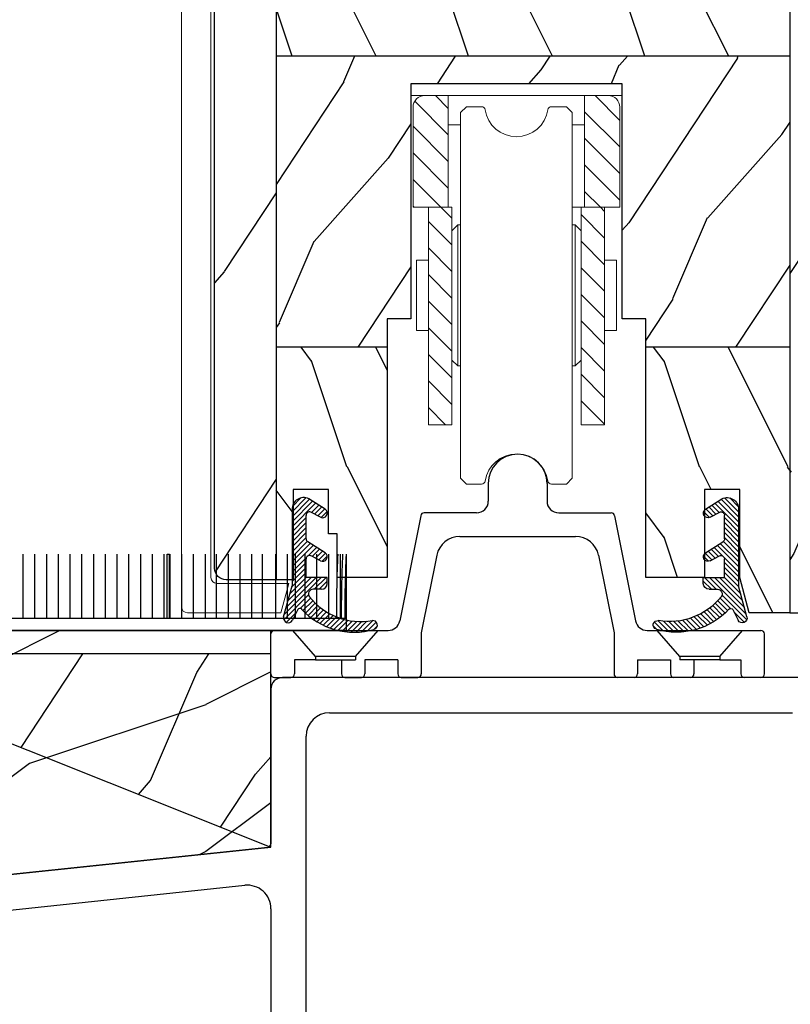
# Model space of a CAD drawing. Units: millimetres. Extents: x -2451 to 98985, y 629 to 5043.
# Drawn here: x 5503 to 5569, y 1296 to 1380 of the extents above; entities that cross this region are included whole.
import ezdxf

# ---------------------------------------------------------------- set-up
doc = ezdxf.new("R2010")
doc.units = ezdxf.units.MM
doc.header["$MEASUREMENT"] = 0
for name, color, linetype in [('ALUMINIUM', 181, 'Continuous'), ('BOIS', 4, 'Continuous'), ('Cotes', 7, 'Continuous'), ('COUPE-FROID', 30, 'Continuous'), ('Hatch', 1, 'Continuous'), ('QUINCAILLERIE', 3, 'Continuous'), ('Seuil fibre de verre', 2, 'Continuous')]:
    doc.layers.add(name, color=color, linetype=linetype)
doc.styles.add('Cotes', font='arial.ttf')
doc.styles.get("Standard").update_dxf_attribs({"font": 'arial.ttf', "height": 10})
doc.dimstyles.new('1-1', dxfattribs={"dimtxt": 11, "dimasz": 11, "dimexe": 11, "dimexo": 11, "dimgap": 11, "dimtad": 0, "dimtih": 1, "dimtoh": 1, "dimdec": 1, "dimzin": 0, "dimdsep": 46, "dimtxsty": 'Cotes', "dimcen": 0.09, "dimadec": 0, "dimazin": 0, "dimtfac": 1, "dimtdec": 1, "dimtofl": 0, "dimtmove": 0, "dimatfit": 3, "dimfxl": 0, "dimtolj": 1, "dimtzin": 0, "dimarcsym": 0})
pattern_1 = [(246.8699, (-4.607695154586734, 31.98076211353316), (47.94228235666637, 96.96152619690801), [15, -135]), (236.5651, (15.48076211353316, 33.18653347947321), (-10.98072059525049, -40.98078350176264), [33.54102, -33.54102]), (228.4349, (22.98076211353316, 20.19615242270663), (-36.96155946978204, -55.9807271469366), [18.97368, -75.89465999999999])]
pattern_2 = [(134.9999999996651, (-1545.226303000003, -870.0203730000003), (-1.131370866763828, -1.131370866750603), [])]

# ---------------------------------------------------------------- blocks, each defined once
blk = doc.blocks.new('*D171')
at = {"layer": 'Cotes', "color": 0, "lineweight": -2, "transparency": 16777216}
for p, q in [((5540.603143430799, 1559.499301873781), (5652.187334475081, 1559.499301873782)), ((5641.187334475081, 1548.499301873782), (5641.187334475081, 1458.984498822179)), ((5641.187334475081, 1340.246918647829), (5641.187334475081, 1422.74302542518)), ((5584.920538923864, 1329.246918647829), (5652.187334475081, 1329.246918647829))]:
    blk.add_line(p, q, dxfattribs=at)
at = {"layer": 'Cotes', "color": 0, "transparency": 16777216}
for points in [[(5639.354001141748, 1548.499301873782), (5643.020667808414, 1548.499301873782), (5641.187334475081, 1559.499301873782)], [(5639.354001141748, 1340.246918647829), (5643.020667808414, 1340.246918647829), (5641.187334475081, 1329.246918647829)]]:
    blk.add_solid(points, dxfattribs=at)
at = {"layer": 'Defpoints', "color": 0, "transparency": 16777216}
for p in [(5529.603143430799, 1559.499301873781), (5641.187334475081, 1559.499301873782), (5573.920538923864, 1329.246918647829)]:
    blk.add_point(p, dxfattribs=at)
at = {"layer": 'Cotes', "color": 0, "transparency": 16777216, "insert": (5641.18733447508, 1440.863762123678), "char_height": 11, "attachment_point": 5, "style": 'Cotes'}
blk.add_mtext('\\A1;230.3 [9 1/16"]', dxfattribs=at)
blk = doc.blocks.new('High bottom track (G00739)')
for p, q in [((16337.94195985598, 5241.614748251668), (16337.94195985599, 5240.114748279866)), ((16342.94195976199, 5241.614748251668), (16342.94195976198, 5240.114748279866)), ((16336.94195987478, 5239.114748298666), (16332.48785995852, 5239.114748298665)), ((16343.94195974318, 5239.114748298665), (16348.39605965945, 5239.114748298664)), ((16332.1936868576, 5238.873588624738), (16330.40253729288, 5229.918748471552)), ((16348.69023276037, 5238.87358862474), (16350.4813823251, 5229.918748471552)), ((16335.5210599015, 5237.114748336268), (16340.44195980899, 5237.114748336268)), ((16333.55985993837, 5235.5067483665), (16332.24195996314, 5228.918772426519)), ((16347.3240596796, 5235.5067483665), (16348.64195965482, 5228.918772426519)), ((16321.31173141718, 5229.114748486556), (16319.74176019815, 5229.114748486666)), ((16323.23129039164, 5226.906548486539), (16321.31173141718, 5229.114748486556)), ((16326.65262979031, 5226.906548486539), (16328.57218876477, 5229.114748486559)), ((16332.24195996314, 5228.918772426519), (16332.24195996315, 5225.414748556226)), ((16348.64195965482, 5228.918772426519), (16348.64195965482, 5225.414748556226)), ((16351.46205960181, 5229.114748486671), (16352.31173062759, 5229.114748486677)), ((16354.23128960205, 5226.906548486661), (16352.31173062759, 5229.114748486677)), ((16357.65262900072, 5226.906548486661), (16359.57218797518, 5229.114748486681)), ((16319.44196020379, 5225.414748556226), (16319.44196020378, 5228.814748492304)), ((16361.44195941419, 5225.414748556226), (16361.44195941418, 5228.814748492304)), ((16323.23129039164, 5226.614748533556), (16321.44196016618, 5226.614748533667)), ((16321.44196016618, 5226.614748533667), (16321.44196016619, 5225.414748556226)), ((16326.65262979031, 5226.906548486539), (16323.23129039164, 5226.906548486539)), ((16323.23129039164, 5226.906548486539), (16323.23129039164, 5226.614748533556)), ((16325.44196009108, 5226.614748533556), (16325.44196009108, 5225.414748556115)), ((16326.65262979031, 5226.906548486539), (16326.65262979031, 5226.614748533556)), ((16330.24196000074, 5226.614748533667), (16327.44196005348, 5226.61474853358)), ((16327.44196005348, 5226.614748533556), (16327.44196005348, 5225.414748556115)), ((16330.24196000074, 5226.614748533667), (16330.24196000074, 5225.414748556226)), ((16350.64195961722, 5226.614748533667), (16350.64195961722, 5225.414748556226)), ((16350.64195961722, 5226.614748533667), (16353.44195956458, 5226.614748533677)), ((16353.44195956458, 5226.614748533675), (16353.44195956458, 5225.414748556234)), ((16357.65262900072, 5226.906548486661), (16354.23128960205, 5226.906548486661)), ((16355.44195952698, 5226.614748533675), (16355.44195952698, 5225.414748556234)), ((16357.65262900072, 5226.906548486661), (16357.65262900072, 5226.614748533677)), ((16357.65262900072, 5226.614748533677), (16359.44195945178, 5226.614748533667)), ((16359.44195945178, 5226.614748533667), (16359.44195945178, 5225.414748556226)), ((16319.74196019815, 5225.114748561866), (16321.14186017183, 5225.114748561866)), ((16325.74196008544, 5225.114748561756), (16327.14186005913, 5225.114748561755)), ((16330.54205999511, 5225.114748561865), (16331.94195996879, 5225.114748561866)), ((16350.34185962287, 5225.114748561866), (16348.94195964919, 5225.114748561866)), ((16355.14195953262, 5225.114748561874), (16353.74205955894, 5225.114748561873)), ((16361.14195941983, 5225.114748561866), (16359.74205944614, 5225.114748561867))]:
    blk.add_line(p, q)
at = {"ltscale": 0.5}
for p, q in [((16340.44195980899, 5237.114748336268), (16345.36285971648, 5237.114748336269)), ((16321.31173141718, 5229.114748486556), (16328.57218876477, 5229.114748486559)), ((16328.57218876477, 5229.114748486559), (16329.42186001617, 5229.114748486667)), ((16352.31173062759, 5229.114748486677), (16359.57218797518, 5229.114748486681)), ((16359.57218797518, 5229.114748486681), (16361.14215941982, 5229.114748486666)), ((16323.23129039164, 5226.614748533556), (16325.44196009108, 5226.614748533556)), ((16325.44196009108, 5226.614748533556), (16326.65262979031, 5226.614748533556)), ((16326.65262979031, 5226.614748533556), (16326.65262979031, 5226.614748533556)), ((16354.23128960205, 5226.906548486661), (16354.23128960205, 5226.614748533675)), ((16355.44195952698, 5226.614748533675), (16354.23128960205, 5226.614748533675)), ((16357.65262900072, 5226.614748533677), (16355.44195952698, 5226.614748533688))]:
    blk.add_line(p, q, dxfattribs=at)
for centre, radius, start, end in [((16340.44195980898, 5241.614748251668), 2.499999952999999, 90, 180), ((16340.44195980898, 5241.614748251668), 2.499999952999999, 0, 90), ((16336.94195987478, 5240.114748279866), 0.9999999811999996, 270, 0), ((16343.94195974318, 5240.114748279866), 0.9999999811999996, 180, 270), ((16332.48785995851, 5238.814748304305), 0.2999999943599999, 90, 168.6889999994569), ((16348.39605965945, 5238.814748304305), 0.2999999943599999, 11.31100000054309, 90), ((16335.52105387748, 5235.114765223573), 1.999983112704908, 89.99982742297678, 168.6972490523256), ((16345.3628657405, 5235.114765223573), 1.999983112704908, 11.30275094767434, 90.000172576919), ((16329.42180327161, 5230.114907207553), 1.000158722496101, 270.0032507078291, 348.689397269381), ((16351.46211634637, 5230.114907207553), 1.000158722496101, 191.3106027306191, 269.9967492922751), ((16319.74161889054, 5228.815089639031), 0.2996588809527679, 89.97298151143569, 180.0652284084173), ((16361.14230072742, 5228.815089639031), 0.2996588809527679, 359.9347715915827, 90.02701848637567), ((16319.74196019815, 5225.414748556226), 0.2999999943599999, 180, 270), ((16321.1417894327, 5225.414919335605), 0.3001707820740013, 270.0135024920389, 359.967402096513), ((16325.74196008544, 5225.414748556116), 0.2999999943599999, 180, 270), ((16327.14178931999, 5225.414919335495), 0.3001707820753659, 270.0135024942276, 359.967402096513), ((16330.54213073424, 5225.414919335605), 0.3001707820756947, 180.0325979034349, 269.9864975078569), ((16331.94195996879, 5225.414748556226), 0.2999999943599999, 270, 0), ((16348.94195964919, 5225.414748556226), 0.2999999943599999, 180, 270), ((16350.34178888372, 5225.414919335605), 0.3001707820756947, 270.0135024943318, 359.967402096513), ((16353.74213029808, 5225.414919335613), 0.3001707820753659, 180.0325979034349, 269.9864975056682), ((16355.14195953262, 5225.414748556234), 0.2999999943599999, 270, 0), ((16359.74213018528, 5225.414919335605), 0.3001707820740013, 180.0325979034349, 269.9864975056682), ((16361.14195941983, 5225.414748556226), 0.2999999943599999, 270, 0)]:
    blk.add_arc(centre, radius, start, end)
blk = doc.blocks.new('LS-010')
at = {"layer": 'ALUMINIUM'}
blk.add_blockref('High bottom track (G00739)', (-16319.74176019815, -5229.114748486666), dxfattribs=at)
blk = doc.blocks.new('PB-025-L&Sb')
h = blk.add_hatch()
h.set_pattern_fill('WOOD1', color=1, scale=30, angle=30, pattern_type=2)
h.set_pattern_definition(pattern_1)
h.paths.add_polyline_path([(0, -2.842170943040401e-14), (-5.25, 3.637978807091713e-12), (-5.25, -216), (0, -216)])
h = blk.add_hatch()
h.set_pattern_fill('WOOD1', color=1, scale=30, angle=30, pattern_type=2)
h.set_pattern_definition(pattern_1)
h.paths.add_polyline_path([(-54.20032629519483, -212.2003012874757, 0.4141878265628197), (-53.20041374638669, -213.2000023287583), (-48.95032629519483, -213.2000023287556), (-48.95032629519483, -3.776563971769065e-06), (-54.20032629519483, -3.776563971769065e-06)])
at = {"layer": 'Hatch'}
h = blk.add_hatch(dxfattribs=at)
h.set_pattern_fill('WOOD1', color=256, scale=15, angle=-90.00000000000001, style=0, pattern_type=2)
h.set_pattern_definition([(126.8699, (-130.9903384179197, 18.45184262699331), (30.00000184894975, -44.99999876736678), [7.5, -67.5]), (116.5651, (-135.4903384179197, 9.451842626993312), (-15.00001964094571, 14.99998736911362), [16.77051, -16.77051]), (108.4349, (-142.9903384179197, 9.451842626993312), (-14.99997604834062, 30.00000651889442), [9.486839999999995, -37.94732999999998])])
h.paths.add_polyline_path([(-5.249999999999999, -168.6625006697977), (-5.25, -143.247257246785), (-48.95032629519484, -143.247257246785), (-48.95032629519483, -168.6625006697978)])
h = blk.add_hatch(dxfattribs=at)
h.set_pattern_fill('WOOD1', color=256, scale=15, angle=29.99999999999995, style=0, pattern_type=2)
h.set_pattern_definition([(246.8699, (-29154.33811083925, 17692.61211376321), (23.97114117833322, 48.48076309845398), [7.5, -67.5]), (236.5650999999999, (-29144.29388220519, 17693.21499944618), (-5.490360297625259, -20.49039175088132), [16.77051, -16.77051]), (228.4348999999999, (-29140.54388220519, 17686.7198089178), (-18.48077973489104, -27.99036357346829), [9.486839999999995, -37.94732999999998])])
h.paths.add_polyline_path([(-5.249999999999999, -193.4000037765691), (-5.249999999999999, -168.6625006697977), (-48.95032629519483, -168.6625006697977), (-48.95032629519483, -193.3999998824498), (-39.50126160863874, -193.4000037765691), (-39.50126160863874, -191.0000000000036), (-37.50126160863874, -191.0000000000036), (-37.50126160863874, -171.0000000000036), (-19.50126160863874, -171.0000000000036), (-19.50126160863874, -191.0000000000036), (-17.50126160863874, -191.0000000000036), (-17.50126160863874, -193.4000037765691)])
h = blk.add_hatch(dxfattribs=at)
h.set_pattern_fill('WOOD1', color=256, scale=15, angle=-90.00000000000001, style=0, pattern_type=2)
h.set_pattern_definition([(126.8699, (-29137.03426326195, 17670.62173270644), (30.00000184894975, -44.99999876736678), [7.5, -67.5]), (116.5651, (-29141.53426326195, 17661.62173270644), (-15.00001964094571, 14.99998736911362), [16.77051, -16.77051]), (108.4349, (-29149.03426326195, 17661.62173270644), (-14.99997604834062, 30.00000651889442), [9.486839999999995, -37.94732999999998])])
h.paths.add_polyline_path([(-4.962302706744014, -193.4000037765691), (-17.50126160863874, -193.4000037765691), (-17.50126160863874, -213.0000000000036), (-12.50126160864602, -213.0000000000036), (-12.50126160863874, -205.5000000000036), (-9.501261608646018, -205.5000000000036), (-9.501261608638742, -213.0000000000036), (-8.697261608642293, -216), (-5.25, -216)])
h.paths.add_polyline_path([(-48.95032629519483, -213.2000023287555), (-47.50126160864238, -213.2000023287546), (-47.50126160863874, -205.5000000000036), (-44.50126160864602, -205.5000000000036), (-44.50126160864238, -209.2737381556071), (-43.75032629519409, -209.2737381556071), (-43.75032629519409, -213.0000000000036), (-39.50126160863874, -213.0000000000036), (-39.50126160863874, -193.4000037765691), (-48.95032629519483, -193.3999998824498)])
at = {"layer": 'BOIS'}
for p, q in [((-48.95032629519483, -3.776563971769065e-06), (-48.95032629519483, -213.2000023287556)), ((-5.249999999999999, -168.6625006697977), (-48.95032629519483, -168.6625006697977)), ((-39.50126160863874, -193.4000037765691), (-48.95032629519483, -193.3999998824498)), ((-5.25, -193.4000037765691), (-17.50126160863874, -193.4000037765691))]:
    blk.add_line(p, q, dxfattribs=at)
blk.add_lwpolyline([(-5.25, 3.637978807091713e-12), (-5.25, -216), (-8.697261608642293, -216), (-9.501261608638742, -213.0000000000036), (-9.501261608646018, -205.5000000000036), (-12.50126160863874, -205.5000000000036), (-12.50126160864602, -213.0000000000036), (-17.50126160863874, -213.0000000000036), (-17.50126160863874, -191.0000000000036), (-19.50126160863874, -191.0000000000036), (-19.50126160863874, -171.0000000000036), (-37.50126160863874, -171.0000000000036), (-37.50126160863874, -191.0000000000036), (-39.50126160863874, -191.0000000000036), (-39.50126160863874, -213.0000000000036), (-43.7503262951941, -213.0000000000036), (-43.7503262951941, -209.2737381556071), (-44.50126160864238, -209.2737381556071), (-44.50126160864602, -205.5000000000036), (-47.50126160863874, -205.5000000000036), (-47.50126160864238, -213.2000023287546), (-53.20041374638822, -213.2000023287583, -0.4142755248210194), (-54.20032629519483, -212.200001915422), (-54.20032629519483, -3.776563971769065e-06)], format="xyb", dxfattribs=at)
blk.add_lwpolyline([(-5.25, -216), (0, -216), (0, 0), (-5.25, 3.637978807091713e-12)], close=True, dxfattribs=at)
blk = doc.blocks.new('CF-062')
at = {"layer": 'COUPE-FROID', "linetype": 'Continuous'}
for p, q in [((-1, -1.207999999998719), (0.1900000000005093, -0.0180000000000291)), ((0.4930000000003929, -0.1389999999992142), (-1, -1.631999999997788)), ((-1, -2.056999999997061), (0.7520000000004075, -0.305000000000291)), ((1.011000000000422, -0.4699999999975262), (-1, -2.480999999999767)), ((-0.2469999999993888, -0.03099999999903957), (-0.9689999999991414, -0.7529999999969732)), ((1.818000000000211, -0.9859999999971478), (0.4220000000004802, -0.09399999999732245)), ((0.649000000000342, -1.255999999997584), (1.270000000000437, -0.635999999998603)), ((1.528000000000247, -0.8009999999994761), (0.9250000000001819, -1.403999999998632)), ((-1, -1), (-1, -7.5)), ((0.2000000000007276, -3.508999999998196), (0.2000000000007276, -1.511999999998807)), ((1.418000000000575, -1.667999999997846), (0.5960000000004584, -1.227999999999156)), ((1.202000000000226, -1.55199999999968), (1.787000000000262, -0.9660000000003492)), ((1.980999999999767, -1.197000000000116), (1.483000000000175, -1.694999999999709)), ((-1, -2.904999999998836), (0.2000000000007276, -1.704999999998108)), ((0.2000000000007276, -2.129999999997381), (-1, -3.329999999998108)), ((-1, -3.753999999997177), (0.2000000000007276, -2.554000000000087)), ((0.2000000000007276, -2.977999999999156), (-1, -4.177999999999884)), ((-1, -4.601999999998952), (0.2000000000007276, -3.401999999998225)), ((0.2970000000004802, -3.729999999999563), (-1, -5.026999999998225)), ((-1, -5.450999999997293), (0.555000000000291, -3.895999999997002)), ((0.8150000000005093, -4.059999999997672), (-1, -5.875)), ((1.816000000000713, -4.694999999999709), (0.3410000000003492, -3.759999999998399)), ((0.3670000000001892, -4.953999999997905), (1.087000000000444, -4.233000000000175)), ((1.418000000000575, -5.377999999996973), (0.6820000000006985, -4.984000000000378)), ((1.334000000000742, -4.388999999999214), (0.7190000000009604, -5.003999999997177)), ((0.9960000000000946, -5.151999999998225), (1.59400000000096, -4.554000000000087)), ((1.852000000000771, -4.719999999997526), (1.272000000000844, -5.299999999999272)), ((1.57300000000032, -5.422999999998865), (1.998999999999796, -4.997999999999593)), ((-1, -6.320999999999913), (0.2309999999997672, -5.090000000000146)), ((0.2000000000007276, -5.523999999997613), (-1, -6.723999999998341)), ((0.2000000000007276, -6.799999999999272), (0.2000000000007276, -5.221999999997934)), ((0.2000000000007276, -6.371999999999389), (-1.027000000000044, -7.598999999998341)), ((-1, -7.14799999999741), (0.2000000000007276, -5.94800000000032)), ((1.46900000000096, -6.799999999999272), (-1.647999999999229, -9.916999999997643)), ((-1.492000000000189, -9.336999999999534), (1.045000000000073, -6.799999999999272)), ((0.6200000000008004, -6.799999999999272), (-1.336999999999534, -8.757999999997992)), ((-1.181999999999789, -8.177999999999884), (0.2000000000007276, -6.795999999998457)), ((2, -6.799999999999272), (0.2000000000007276, -6.799999999999272)), ((0.8930000000000291, -7.799999999999272), (1.893000000000029, -6.799999999999272)), ((2, -7.117999999998574), (1.318000000000211, -7.799999999999272)), ((2, -7.299999999999272), (2, -6.799999999999272)), ((-1.701999999999316, -10.39500000000044), (0.4130000000004657, -8.279999999998836)), ((1.5, -7.799999999999272), (0.805000000000291, -7.799999999999272)), ((0.5720000000001164, -8.545999999998457), (-0.3059999999995853, -9.422999999998865)), ((-0.06599999999980355, -9.608000000000175), (0.7710000000006403, -8.770999999997002)), ((0.9819999999999709, -8.984000000000378), (0.147000000000844, -9.818999999999505)), ((0.3710000000000946, -10.02000000000044), (1.203999999999724, -9.18699999999808)), ((-0.5990000000001601, -9.717000000000553), (-1.501000000000204, -10.61899999999878)), ((-0.5049999999991996, -9.53099999999904), (-0.9689999999991414, -10.44099999999889)), ((1.436999999999898, -9.377000000000407), (0.6050000000004729, -10.20899999999892)), ((0.8510000000005675, -10.38799999999901), (1.683000000000902, -9.556000000000495)), ((1.940000000000509, -9.723999999998341), (1.106999999999971, -10.55600000000049)), ((1.375, -10.71299999999974), (2.209000000000742, -9.878000000000611)), ((2.492000000000189, -10.02000000000044), (1.654000000000451, -10.85699999999997)), ((1.947000000000116, -10.98899999999776), (2.788000000000466, -10.14799999999741)), ((3.097999999999956, -10.26199999999881), (2.252000000000407, -11.10800000000017)), ((2.572000000000116, -11.21199999999953), (3.425000000000182, -10.36000000000058)), ((3.769000000000233, -10.43999999999869), (2.908000000000357, -11.30099999999948)), ((3.261000000000422, -11.37199999999939), (4.132000000000517, -10.5010000000002)), ((4.519000000000233, -10.53800000000047), (3.632999999999811, -11.42399999999907)), ((4.028000000000247, -11.4529999999977), (4.932000000000698, -10.54899999999907)), ((5.379000000000815, -10.52699999999822), (4.450000000000728, -11.45599999999831)), ((4.904000000000451, -11.42599999999948), (5.867000000000189, -10.46299999999974)), ((6.168000000000575, -10.58599999999933), (5.40099999999984, -11.35299999999916)), ((5.959000000000742, -11.21899999999732), (6.261000000000422, -10.91699999999764))]:
    blk.add_line(p, q, dxfattribs=at)
at = {"layer": 'COUPE-FROID'}
blk.add_line((-1.711373944075604, -10.15648586889074), (-1, -7.5), dxfattribs=at)
at = {"layer": 'COUPE-FROID', "linetype": 'Continuous'}
for centre, radius, start, end in [((0, -1), 1, 65.00059999999264, 180), ((0.5, -1.511999999998807), 0.3, 71.17980000000738, 180), ((1.604000000000269, -1.318999999999505), 0.39538, 241.8649999999817, 57.39920000004376), ((0.5, -3.508999999998196), 0.3, 180, 237.655000000093), ((0.5, -5.221999999997934), 0.3, 52.57990000002474, 180), ((1.604000000000269, -5.028999999998632), 0.395535, 241.8649999999817, 57.65629999994218), ((1.5, -7.299999999999272), 0.5, 270, 0), ((0.805000000000291, -8.19999999999709), 0.4, 90, 218.7809999999751), ((4.872000000000298, -4.932999999997264), 5.61675, 218.7790000000343, 279.7550000000053), ((-0.3259999999991123, -9.621999999999389), 0.2, 42.28489999992741, 152.9539999999528), ((4.278000000000247, -5.434999999997672), 6.02381, 222.2839999999634, 286.5759999999489), ((-1.324999999999818, -10.2599999999984), 0.4, 165.0020000000039, 332.9539999999528), ((5.888000000000829, -10.84299999999712), 0.380671, 286.5769999999767, 99.75700000000539)]:
    blk.add_arc(centre, radius, start, end, dxfattribs=at)
blk = doc.blocks.new('Q-167 - Coupe')
at = {"layer": 'QUINCAILLERIE', "linetype": 'Continuous', "lineweight": 0}
h = blk.add_hatch(dxfattribs=at)
h.set_pattern_fill('_USER', color=256, scale=1.6, angle=135, style=0, pattern_type=0)
h.set_pattern_definition(pattern_2)
edge = h.paths.add_edge_path()
edge.add_line((-5.799855608492805, -9.49999107251), (-8.799855608492805, -9.49999107251))
edge.add_line((-8.799855608492805, -9.49999107251), (-8.799855608492805, -1.000006331298948))
edge.add_arc((-7.799855608492805, -1.000006331298948), 0.9999999999997726, 89.99999999998698, 180, ccw=False)
edge.add_line((-7.799855608492805, -6.331298948225594e-06), (-5.799855608492805, -6.331298948225594e-06))
edge.add_line((-5.799855608492805, -6.331298948225594e-06), (-5.799855608492805, -9.49999107251))
h = blk.add_hatch(dxfattribs=at)
h.set_pattern_fill('_USER', color=256, scale=1.6, angle=135, style=0, pattern_type=0)
h.set_pattern_definition(pattern_2)
edge = h.paths.add_edge_path()
edge.add_line((5.799753766507195, -9.49999107251), (8.799753766507195, -9.49999107251))
edge.add_line((8.799753766507195, -9.49999107251), (8.799753766507195, -1.000006331298948))
edge.add_arc((7.799753766507195, -1.000006331298948), 0.9999999999997726, 0, 90.00000000001303)
edge.add_line((7.799753766507195, -6.331298948225594e-06), (5.799753766507195, -6.331298948225594e-06))
edge.add_line((5.799753766507195, -6.331298948225594e-06), (5.799753766507195, -9.49999107251))
h = blk.add_hatch(dxfattribs=at)
h.set_pattern_fill('_USER', color=256, scale=1.6, angle=135, style=0, pattern_type=0)
h.set_pattern_definition(pattern_2)
h.paths.add_polyline_path([(-5.500024875741872, -16.99998754747156), (-5.500024875741872, -11.49998754747156), (-5.500024875741872, -9.499987547471562), (-5.799829563241872, -9.499987547471562), (-7.500024875741872, -9.499987547471562), (-7.500024875741872, -13.99998754747156), (-7.500024875741872, -16.99998754747156)])
h.paths.add_polyline_path([(-5.500024875741872, -16.99998754747156), (-7.500024875741872, -16.99998754747156), (-7.500024875741872, -19.99998754747156), (-7.500024875741872, -27.99998754747156), (-5.500024875741872, -27.99998754747156), (-5.500024875741872, -22.49998754747156), (-5.500024875741872, -19.99998754747156)])
h.paths.add_polyline_path([(5.499975124258128, -11.49998754747156), (5.499975124258128, -16.99998754747156), (7.499975124258128, -16.99998754747156), (7.499975124258128, -13.99998754747156), (7.499975124258128, -9.499987547471562), (5.799779811758128, -9.499987547471562), (5.499975124258128, -9.499987547471562)])
h.paths.add_polyline_path([(5.499975124258128, -16.99998754747156), (5.499975124258128, -22.49998754747156), (5.499975124258128, -27.99998754747156), (7.499975124258128, -27.99998754747156), (7.499975124258128, -19.99998754747156), (7.499975124258128, -16.99998754747156)])
for p, q in [((8.999999999997101, -1.70530256582424e-13), (-9.000000000002899, -1.70530256582424e-13)), ((-5.799805000002777, -1.70530256582424e-13), (-5.799805000002777, -9.499985000000208)), ((5.799804999997207, -1.70530256582424e-13), (5.799804999997207, -9.499985000000208)), ((-8.799805000002777, -1.000000000000171), (-8.799805000002777, -9.499985000000208)), ((-4.250000000002899, -0.9499510000001123), (-4.750000000002899, -1.449951000000112)), ((-4.750000000002899, -1.449951000000112), (-4.750000000002899, -4.849609000000157)), ((-2.966058000002874, -0.9499510000001123), (-4.250000000002899, -0.9499510000001123)), ((4.249999999997101, -0.9499510000001123), (2.966057999997076, -0.9499510000001123)), ((4.749999999997101, -1.449951000000112), (4.249999999997101, -0.9499510000001123)), ((4.749999999997101, -1.449951000000112), (4.749999999997101, -29.15037500000022)), ((8.799804999997207, -1.000000000000171), (8.799804999997207, -9.499985000000208)), ((-4.750000000002899, -2.500000000000171), (-5.799805000002777, -2.500000000000171)), ((4.749999999997101, -2.500000000000171), (5.799804999997207, -2.500000000000171)), ((-4.750000000002899, -32.54957600000029), (-4.750000000002899, -4.849609000000157)), ((-5.500000000002899, -9.499985000000208), (-8.799805000002777, -9.499985000000208)), ((-7.500000000002899, -27.99998500000021), (-7.500000000002899, -9.499985000000208)), ((-5.500000000002899, -19.99998500000021), (-5.500000000002899, -9.499985000000208)), ((4.749999999997101, -9.499985000000208), (8.799804999997207, -9.499985000000208)), ((5.499999999997101, -27.99998500000021), (5.499999999997101, -9.499985000000208)), ((7.499999999997101, -13.99998500000021), (7.499999999997101, -9.499985000000208)), ((-5.000000000002899, -10.99998500000021), (-5.500000000002899, -11.49998500000021)), ((-5.000000000002899, -10.99998500000021), (-4.750000000002899, -10.99998500000021)), ((-5.000000000002899, -10.99998500000021), (-5.000000000002899, -22.99998500000021)), ((4.999999999997101, -10.99998500000021), (4.749999999997101, -10.99998500000021)), ((4.999999999997101, -10.99998500000021), (5.499999999997101, -11.49998500000021)), ((4.999999999997101, -10.99998500000021), (4.999999999997101, -22.99998500000021)), ((-8.500000000002899, -13.99998500000021), (-7.500000000002899, -13.99998500000021)), ((-8.500000000002899, -13.99998500000021), (-8.500000000002899, -19.99998500000021)), ((8.499999999997101, -13.99998500000021), (7.499999999997101, -13.99998500000021)), ((7.499999999997101, -27.99998500000021), (7.499999999997101, -13.99998500000021)), ((8.499999999997101, -13.99998500000021), (8.499999999997101, -19.99998500000021)), ((-8.500000000002899, -19.99998500000021), (-7.500000000002899, -19.99998500000021)), ((-5.500000000002899, -27.99998500000021), (-5.500000000002899, -19.99998500000021)), ((8.499999999997101, -19.99998500000021), (7.499999999997101, -19.99998500000021)), ((-5.000000000002899, -22.99998500000021), (-5.500000000002899, -22.49998500000021)), ((4.999999999997101, -22.99998500000021), (5.499999999997101, -22.49998500000021)), ((-5.000000000002899, -22.99998500000021), (-4.750000000002899, -22.99998500000021)), ((4.999999999997101, -22.99998500000021), (4.749999999997101, -22.99998500000021)), ((-5.500000000002899, -27.99998500000021), (-7.500000000002899, -27.99998500000021)), ((5.499999999997101, -27.99998500000021), (7.499999999997101, -27.99998500000021)), ((4.749999999997101, -32.54957600000029), (4.749999999997101, -29.15037500000022)), ((-4.250000000002899, -33.04957600000029), (-4.750000000002899, -32.54957600000029)), ((4.749999999997101, -32.54957600000029), (4.249999999997101, -33.04957600000029)), ((-2.966058000002874, -33.04957600000029), (-4.250000000002899, -33.04957600000029)), ((4.249999999997101, -33.04957600000029), (2.966057999997076, -33.04957600000029))]:
    blk.add_line(p, q, dxfattribs=at)
for centre, radius, start, end in [((-7.799805000002777, -1.000000000000171), 1, 90, 180), ((7.799804999997207, -1.000000000000171), 1, 0, 90), ((-2.966058000002874, -1.249985000000208), 0.3, 8.626927000002699, 90), ((-2.899014361901209e-12, -0.7999850000001629), 2.7, 188.6269270000027, 351.3730729999973), ((2.966057999997076, -1.249985000000208), 0.3, 90, 171.3730729999973), ((-2.899014361901209e-12, -33.19998500000025), 2.7, 8.626927000002699, 171.3730729999973), ((-2.966058000002874, -32.74998500000021), 0.3, 270, 351.3730729999973), ((2.966057999997076, -32.74998500000021), 0.3, 188.6269270000027, 270)]:
    blk.add_arc(centre, radius, start, end, dxfattribs=at)
blk = doc.blocks.new('LS-004-Rev3')
h = blk.add_hatch()
h.set_pattern_fill('WOOD1', color=1, scale=25, pattern_type=2)
h.set_pattern_definition([(216.8699, (-5821.056699756739, -2133.603112626049), (74.9999979456113, 50.00000308158292), [12.5, -112.5]), (206.5651, (-5806.056699756739, -2141.103112626049), (-24.99997894852269, -25.00003273490952), [27.95085, -27.95085]), (198.4349, (-5806.056699756739, -2153.603112626049), (-50.00001086482403, -24.9999600805677), [15.8114, -63.24555000000001])])
h.paths.add_polyline_path([(-2.182964919938968e-11, 21.33568156710021), (1.77635683940025e-15, 1.77635683940025e-15), (27.59998696971888, 2.900875523794866), (27.60001035724781, 21.33565745766668)])
at = {"layer": 'BOIS'}
blk.add_lwpolyline([(-2.182787284255028e-11, 21.33565745764713), (0, 0), (27.59998696971888, 2.900875523794866), (27.60001035724781, 21.33565745766668), (-2.182787284255028e-11, 21.33568156710021)], dxfattribs=at)
blk = doc.blocks.new('LS-038')
h = blk.add_hatch()
h.set_pattern_fill('WOOD1', color=1, scale=20, angle=30, pattern_type=2)
h.set_pattern_definition([(246.8699, (-3.071820831745868, 19.41204138441617), (31.96152157111091, 64.64101746460534), [10, -90]), (236.5651, (10.3204840136674, 20.21588896170954), (-7.320480396833659, -27.32052233450843), [22.36068, -22.36068]), (228.4349, (15.3204840136674, 11.55563492386514), (-24.64103964652136, -37.3204847646244), [12.64911999999999, -50.59643999999998])])
h.paths.add_polyline_path([(27.59996138258953, -16.43846669123828), (27.59996138258862, -11.01416669123827), (0, 0), (-2.40620213389775e-05, -16.43846669127261)])
at = {"layer": 'BOIS'}
blk.add_lwpolyline([(27.59996138258862, -11.01416669123827), (0, 0), (-2.40620213389775e-05, -16.43846669127261), (27.59996138258953, -16.43846669123828)], close=True, dxfattribs=at)
blk = doc.blocks.new('CF-091')
at = {"layer": 'COUPE-FROID'}
for p, q in [((142.0821625531724, 71.3477066894502), (142.0821625531724, 76.8477066894502)), ((143.0821625531724, 71.3477066894502), (143.0821625531724, 76.8477066894502)), ((144.0821625531724, 71.3477066894502), (144.0821625531724, 76.8477066894502)), ((145.0821625531724, 71.3477066894502), (145.0821625531723, 76.8477066894502)), ((146.0821625531724, 71.3477066894502), (146.0821625531723, 76.8477066894502)), ((147.0821625531724, 71.3477066894502), (147.0821625531723, 76.8477066894502)), ((148.0821625531724, 71.3477066894502), (148.0821625531723, 76.8477066894502)), ((149.0821625531724, 71.3477066894502), (149.0821625531723, 76.8477066894502)), ((150.0821625531724, 71.3477066894502), (150.0821625531723, 76.8477066894502)), ((151.0821625531724, 71.3477066894502), (151.0821625531723, 76.8477066894502)), ((152.0821625531724, 71.3477066894502), (152.0821625531723, 76.8477066894502)), ((153.0821625531724, 71.3477066894502), (153.0821625531723, 76.8477066894502)), ((154.0821625531724, 71.3477066894502), (154.0821625531724, 76.8477066894502)), ((155.0821625531724, 71.3477066894502), (155.0821625531724, 76.8477066894502)), ((156.0821625531724, 71.3477066894502), (156.0821625531724, 76.8477066894502)), ((157.0821625531724, 71.3477066894502), (157.0821625531724, 76.8477066894502)), ((158.0821625531724, 71.3477066894502), (158.0821625531724, 76.8477066894502)), ((159.0821625531724, 71.3477066894502), (159.0821625531724, 76.8477066894502)), ((160.0821625531724, 71.3477066894502), (160.0821625531723, 76.8477066894502)), ((160.2321625531724, 71.3477066894502), (160.2321625531724, 76.84770668945019)), ((160.2321625531724, 76.84770668945019), (160.4321625531724, 76.84770668945019)), ((160.4321625531724, 71.3477066894502), (160.4321625531724, 76.84770668945019)), ((160.5821625531724, 71.3477066894502), (160.5821625531724, 76.8477066894502)), ((161.5821625531724, 71.3477066894502), (161.5821625531724, 76.8477066894502)), ((162.5821625531724, 71.3477066894502), (162.5821625531724, 76.8477066894502)), ((163.5821625531724, 71.3477066894502), (163.5821625531724, 76.8477066894502)), ((164.5821625531724, 71.3477066894502), (164.5821625531723, 76.8477066894502)), ((165.5821625531724, 71.3477066894502), (165.5821625531723, 76.8477066894502)), ((166.5821625531724, 71.3477066894502), (166.5821625531723, 76.8477066894502)), ((167.5821625531724, 71.3477066894502), (167.5821625531723, 76.8477066894502)), ((168.5821625531724, 71.3477066894502), (168.5821625531723, 76.8477066894502)), ((169.5821625531724, 71.3477066894502), (169.5821625531723, 76.8477066894502)), ((170.5821625531724, 71.3477066894502), (170.5821625531724, 76.8477066894502)), ((171.5821625531724, 71.3477066894502), (171.5821625531724, 76.8477066894502)), ((171.5821625531724, 71.3477066894502), (171.5821625531724, 76.8477066894502)), ((172.5821625531724, 71.3477066894502), (172.5821625531724, 76.8477066894502)), ((172.5821625531724, 71.3477066894502), (172.5821625531724, 76.8477066894502)), ((173.5821625531724, 71.3477066894502), (173.5821625531724, 76.8477066894502)), ((173.5821625531724, 71.3477066894502), (173.5821625531724, 76.8477066894502)), ((174.5821625531724, 71.3477066894502), (174.5821625531724, 76.8477066894502)), ((174.5821625531724, 71.3477066894502), (174.5821625531724, 76.8477066894502)), ((174.8321625531724, 71.3477066894502), (174.8321625531724, 76.8477066894502)), ((174.8321625531724, 76.8477066894502), (175.0321625531724, 76.8477066894502)), ((175.0321625531724, 71.3477066894502), (175.0321625531724, 76.8477066894502)), ((175.0821625531724, 71.3477066894502), (175.0821625531723, 76.8477066894502)), ((175.0821625531724, 71.3477066894502), (175.0821625531723, 76.8477066894502)), ((176.0821625531724, 71.3477066894502), (176.0821625531724, 76.8477066894502)), ((176.0821625531724, 71.3477066894502), (176.0821625531724, 76.8477066894502)), ((177.0821625531724, 71.3477066894502), (177.0821625531724, 76.8477066894502)), ((177.0821625531724, 71.3477066894502), (177.0821625531724, 76.8477066894502)), ((178.0821625531724, 71.3477066894502), (178.0821625531724, 76.8477066894502)), ((178.0821625531724, 71.3477066894502), (178.0821625531724, 76.8477066894502)), ((179.0408757027165, 71.3477066894502), (179.0408757027164, 76.8477066894502)), ((179.0408757027165, 71.3477066894502), (179.0408757027164, 76.8477066894502)), ((180.0408757027165, 71.3477066894502), (180.0408757027164, 76.8477066894502)), ((180.0408757027165, 71.3477066894502), (180.0408757027164, 76.8477066894502)), ((181.0408757027165, 71.3477066894502), (181.0408757027164, 76.8477066894502)), ((181.0408757027165, 71.3477066894502), (181.0408757027164, 76.8477066894502)), ((182.0408757027165, 71.3477066894502), (182.0408757027164, 76.8477066894502)), ((182.0408757027165, 71.3477066894502), (182.0408757027164, 76.8477066894502)), ((182.9317732108014, 71.3477066894502), (182.9317732108014, 76.8477066894502)), ((182.9317732108014, 71.3477066894502), (182.9317732108014, 76.8477066894502)), ((184.0821625531723, 71.3477066894502), (184.0821625531723, 76.8477066894502)), ((185.0821625531723, 71.3477066894502), (185.0821625531723, 76.8477066894502)), ((185.7520103939653, 71.3477066894502), (185.7520103939653, 76.8477066894502)), ((186.5821625531723, 71.3477066894502), (186.5821625531723, 76.8477066894502)), ((186.5821625531723, 71.3477066894502), (186.5821625531723, 76.8477066894502)), ((187.5821625531723, 71.3477066894502), (187.5821625531723, 76.8477066894502)), ((187.5821625531723, 71.3477066894502), (187.5821625531723, 76.8477066894502)), ((188.5821625531723, 71.3477066894502), (188.5821625531723, 76.8477066894502)), ((188.5821625531723, 71.3477066894502), (188.5821625531723, 76.8477066894502)), ((188.5821625531723, 71.3477066894502), (188.5821625531723, 76.8477066894502)), ((189.5821625531723, 71.3477066894502), (189.5821625531723, 76.8477066894502)), ((190.0821625531723, 71.3477066894502), (190.0821625531723, 76.8477066894502)), ((140.0821625531724, 70.3477066894502), (190.0821625531724, 70.3477066894502)), ((140.0821625531724, 70.3477066894502), (161.0821625531724, 70.3477066894502)), ((140.0821625531724, 70.3477066894502), (160.3321625531724, 70.3477066894502)), ((190.0821625531724, 70.3477066894502), (174.9321625531724, 70.3477066894502)), ((190.0821625531724, 70.3477066894502), (177.3821625531723, 70.3477066894502))]:
    blk.add_line(p, q, dxfattribs=at)
blk.add_lwpolyline([(140.0821625531724, 71.3477066894502), (140.0821625531724, 70.3477066894502), (190.0821625531724, 70.3477066894502), (190.0821625531724, 71.3477066894502), (152.3821625531723, 71.3477066894502)], close=True, dxfattribs=at)
for centre, radius, start, end in [((32.02570124161733, 71.64294742226866), 108.1976784896989, 359.8436558976123, 2.757229858971682), ((20.62642005723231, 71.66371484074443), 119.8920721505666, 359.8489812211871, 2.478174562053752), ((-6.813742670279197, 71.49883302493072), 148.1470520805812, 359.9415519743818, 2.069123248100524), ((321.4314279302751, 71.54323709637265), 132.1954994762816, 177.7003351997817, 180.0847462373128), ((309.5379050490195, 71.66371484074352), 119.8920721504738, 177.5218254379438, 180.1510187788128), ((298.1386238647268, 71.64294742226775), 108.1976784896984, 177.2427701410279, 180.1563441023876)]:
    blk.add_arc(centre, radius, start, end, dxfattribs=at)
blk = doc.blocks.new('*D492')
at = {"layer": 'Cotes', "color": 0, "lineweight": -2, "transparency": 16777216}
blk.add_line((5453.54552659086, 1274.742351382436), (5436.629445145377, 1274.742351463626), dxfattribs=at)
for start, end in [(8.501024499241804, 11.00204899848361), (354.9979507265189, 357.4989752257607)]:
    blk.add_arc((5195.611276186126, 1274.74235262042), 252.0181689592515, start, end, dxfattribs=at)
at = {"layer": 'Cotes', "color": 0, "transparency": 16777216}
for points in [[(5446.679250700191, 1312.228847608784), (5443.041903355184, 1311.766085535773), (5446.248863246722, 1301.085424537259)], [(5445.556486343941, 1263.784981611528), (5449.222279727576, 1263.704960908322), (5447.629445145375, 1274.74235141083)]]:
    blk.add_solid(points, dxfattribs=at)
at = {"layer": 'Defpoints', "color": 0, "transparency": 16777216}
for p in [(5524.251897462884, 1309.283873796951), (5378.786843710824, 1293.99488056446), (5447.475922514293, 1283.537659071082), (5464.545526590861, 1274.74235132964), (5472.545484732979, 1274.742351291243)]:
    blk.add_point(p, dxfattribs=at)
at = {"layer": 'Cotes', "color": 0, "transparency": 16777216, "insert": (5447.272559009782, 1288.149672006686), "char_height": 11, "attachment_point": 5, "style": 'Cotes'}
blk.add_mtext('\\A1;6°', dxfattribs=at)
blk = doc.blocks.new('LS-042')
at = {"color": 40}
for p, q in [((-0.9999766123946756, 49.00456577691438), (-46.3999750872681, 49.00456577691438)), ((-47.3999750872681, 48.00456577691438), (-47.39997508725719, 34.83988261374878)), ((-42.39997012483218, 46.00456577692188), (-2.9999766123874, 46.00456577691483)), ((-44.39999029043611, 6.954370779586668), (-44.39997012483218, 44.00456679367284)), ((-47.66861654827881, 34.54152604513814), (-193.1336703003362, 19.25253281264753)), ((-100.0840492766911, 26.01591723340806), (-49.60901009124427, 31.32105762699956)), ((-47.39995316470595, 29.33201383626323), (-47.39519802252835, 6.93134457724517))]:
    blk.add_line(p, q, dxfattribs=at)
for centre, radius, start, end in [((-46.3999750872681, 48.00456577691438), 1, 90, 180), ((-42.39997012483218, 44.00456577692211), 1.999999999999804, 90, 179.9999708722307), ((-47.69997508725646, 34.83988261374856), 0.2999999999999545, 275.9999999999823, 6.513775987637282e-11), ((-49.39995316470959, 29.332013836263), 2.000000000000094, 1.302755197527456e-11, 95.99999999998231)]:
    blk.add_arc(centre, radius, start, end, dxfattribs=at)

msp = doc.modelspace()

# ---------------------------------------------------------------- linework, layer by layer
at = {"layer": 'ALUMINIUM', "lineweight": 15}
msp.add_lwpolyline([(5516.92049301199, 1551.07290428624), (5516.92049301199, 1329.747071514426, 0.414213562373095), (5517.42049301199, 1329.247071514426), (5525.366557698568, 1329.24707529099), (5526.035723354378, 1331.747071514426), (5519.92049301199, 1331.747071514426, -0.414213562373095), (5519.42049301199, 1332.247071514426), (5519.42049301199, 1548.57290428624, -0.414213562373095)], format="xyb", dxfattribs=at).dxf.unprotected_set("ltscale", 0)

# ---------------------------------------------------------------- block references
at = {"layer": 'ALUMINIUM'}
msp.add_blockref('LS-010', (5524.82036383093, 1327.746915195591), dxfattribs=at)
at = {"layer": 'BOIS'}
for name, p in [('PB-025-L&Sb', (5573.920651339382, 1545.24707529099)), ('LS-004-Rev3', (5496.920827312679, 1306.405236063369))]:
    msp.add_blockref(name, p, dxfattribs=at)
at = {"layer": 'BOIS', "rotation": 180}
msp.add_blockref('LS-038', (5524.520814280053, 1309.304262959835), dxfattribs=at)
at = {"layer": 'COUPE-FROID'}
for name, p in [('CF-062', (5527.318216019727, 1339.047075290986)), ('CF-091', (5340.861465891102, 1257.399184396664))]:
    msp.add_blockref(name, p, dxfattribs=at)
at = {"layer": 'COUPE-FROID', "xscale": -1}
msp.add_blockref('CF-062', (5563.318216019727, 1339.047075290986), dxfattribs=at)
at = {"layer": 'QUINCAILLERIE'}
msp.add_blockref('Q-167 - Coupe', (5545.419389730747, 1373.246899913594), dxfattribs=at)
at = {"layer": 'Seuil fibre de verre', "color": 7}
msp.add_blockref('LS-042', (5571.920514011161, 1274.742347751813), dxfattribs=at)

# ---------------------------------------------------------------- texts
at = {"color": 0, "insert": (-2457.115264315318, 1624.254333874123), "char_height": 150, "width": 2369.631055546912, "attachment_point": 1}
msp.add_mtext("\\pi79.15386;Recouverte d'aluminium", dxfattribs=at)

# ---------------------------------------------------------------- dimensions: what is measured, and where the dimension line sits
at = {"layer": 'Cotes'}
dim = msp.add_linear_dim(base=(5641.187334475081, 1559.499301873782), p1=(5573.920538923862, 1329.246918647828), p2=(5529.603143430797, 1559.49930187378), angle=90, dimstyle='1-1', dxfattribs=at)
dim.commit()
dim.dimension.update_dxf_attribs({"geometry": '*D171', "text_midpoint": (5641.18733447508, 1440.863762123678), "dimtype": 160})
dim = msp.add_angular_dim_2l(base=(5447.475922514293, 1283.537659071082), line1=((5464.545526590862, 1274.74235132964), (5472.54548473298, 1274.742351291244)), line2=((5524.251897462884, 1309.283873796951), (5378.786843710825, 1293.99488056446)), dimstyle='1-1', dxfattribs=at)
dim.commit()
dim.dimension.update_dxf_attribs({"geometry": '*D492', "text_midpoint": (5447.272559009783, 1288.149672006686), "dimtype": 162})

doc.saveas('drawing.dxf')
